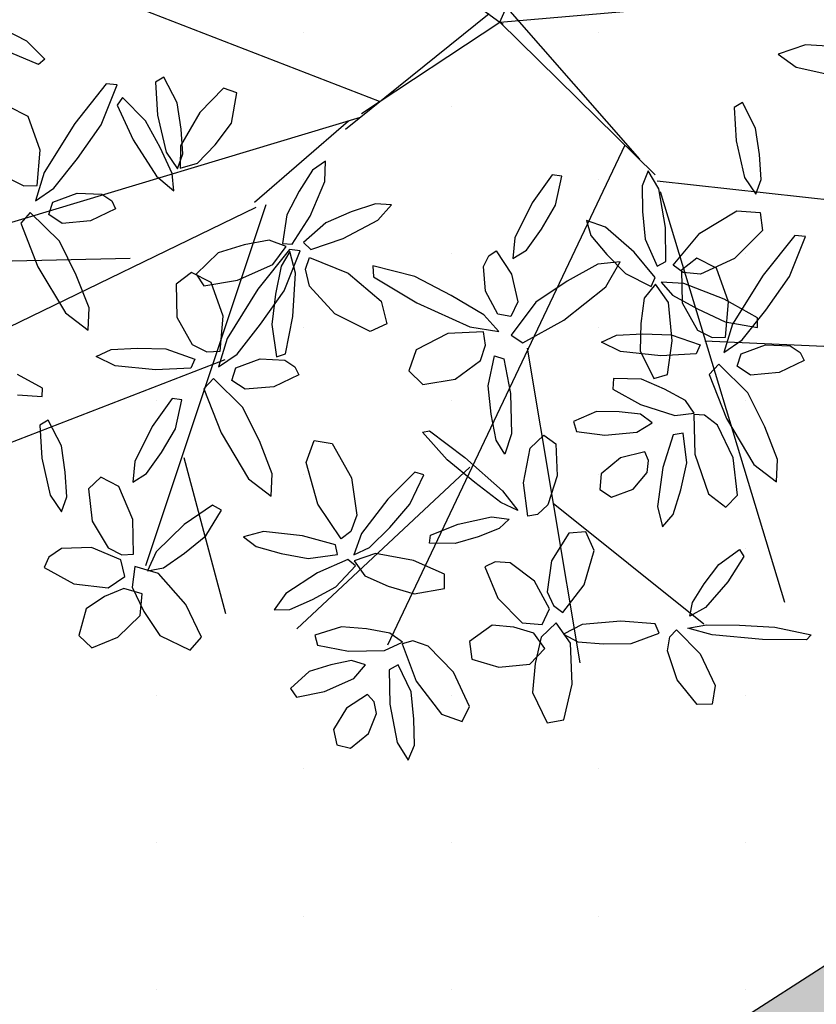
# Model space of a CAD drawing. Extents: x 546297 to 546939, y 6584766 to 6585275.
# Drawn here: x 546438 to 546441, y 6584975 to 6584979 of the extents above; entities that cross this region are included whole.
import ezdxf

# ---------------------------------------------------------------- set-up
doc = ezdxf.new("R2010")
doc.units = 0
doc.header["$MEASUREMENT"] = 0
for name, color, linetype in [('HOONED', 7, 'CONTINUOUS'), ('MURU', 53, 'CONTINUOUS'), ('PIIR_KATASTER', 32, 'CONTINUOUS'), ('PUUD', 77, 'CONTINUOUS')]:
    doc.layers.add(name, color=color, linetype=linetype)
pattern_1 = [(90.000000012, (0, 0), (-0.50000000005, 0.249999999897), [0, -0.5])]

# ---------------------------------------------------------------- blocks, each defined once
blk = doc.blocks.new('PUU')
at = {"layer": 'PUUD', "linetype": 'Continuous'}
for p, q in [((-0.0963, 0.0169), (0.2589, 0.8205)), ((-0.9527, 0.6415), (-0.0963, 0.0169)), ((-0.0963, 0.0169), (0.7575, 0.0904)), ((-0.62, -0.3467), (-0.1331, 0.0458)), ((-0.0698, 0.0628), (0.3777, -0.4481)), ((-0.5663, -0.2935), (-0.0963, 0.0169)), ((-0.0963, 0.0169), (0.4309, -0.5018)), ((-0.0963, 0.0169), (-0.0848, 0.0103)), ((-1.7764, -0.0096), (-1.704, -0.0472)), ((-1.704, -0.0472), (-1.6419, -0.1093)), ((0.9413, -0.0607), (0.8492, -0.0918)), ((1.1231, -0.0702), (0.9413, -0.0607)), ((-1.6637, -0.127), (-1.7571, -0.0875)), ((0.8492, -0.0918), (0.9103, -0.1366)), ((-1.6419, -0.1093), (-1.6637, -0.127)), ((0.9103, -0.1366), (1.0272, -0.1625)), ((-1.4329, -0.1924), (-1.5401, -0.3273)), ((-1.4506, -0.3325), (-1.3957, -0.196)), ((-1.3957, -0.196), (-1.4329, -0.1924)), ((-1.2371, -0.1698), (-1.2656, -0.1867)), ((-1.2656, -0.1867), (-1.2587, -0.2992)), ((-1.1921, -0.2569), (-1.2371, -0.1698)), ((-1.0347, -0.2072), (-1.1151, -0.2902)), ((-0.9895, -0.2237), (-1.0347, -0.2072)), ((-1.0073, -0.3268), (-0.9895, -0.2237)), ((-1.3779, -0.2389), (-1.3965, -0.2652)), ((-1.3965, -0.2652), (-1.3422, -0.3825)), ((-1.2999, -0.3182), (-1.3779, -0.2389)), ((-1.1787, -0.3465), (-1.1921, -0.2569)), ((0.7274, -0.2566), (0.6989, -0.2735)), ((0.7724, -0.3437), (0.7274, -0.2566)), ((-1.6981, -0.3038), (-1.765, -0.27)), ((-1.2587, -0.2992), (-1.2298, -0.4244)), ((-1.1151, -0.2902), (-1.1809, -0.4032)), ((0.6989, -0.2735), (0.7058, -0.386)), ((-1.6573, -0.4179), (-1.6981, -0.3038)), ((-1.5401, -0.3273), (-1.6444, -0.4944)), ((-1.5305, -0.4461), (-1.4506, -0.3325)), ((-1.2497, -0.4093), (-1.2999, -0.3182)), ((-1.0626, -0.4005), (-1.0073, -0.3268)), ((-1.1734, -0.4308), (-1.1787, -0.3465)), ((0.7858, -0.4333), (0.7724, -0.3437)), ((-1.3422, -0.3825), (-1.2627, -0.5069)), ((-1.1227, -0.4628), (-1.0626, -0.4005)), ((0.7058, -0.386), (0.7347, -0.5112)), ((-1.668, -0.5378), (-1.6573, -0.4179)), ((-1.2089, -0.4973), (-1.2497, -0.4093)), ((-1.2298, -0.4244), (-1.1914, -0.481)), ((-1.1914, -0.481), (-1.1734, -0.4308)), ((-1.1809, -0.4032), (-1.1822, -0.4792)), ((0.7911, -0.5176), (0.7858, -0.4333)), ((-1.6108, -0.5474), (-1.5305, -0.4461)), ((-1.1822, -0.4792), (-1.1227, -0.4628)), ((-0.6885, -0.4559), (-0.7325, -0.4859)), ((-0.6907, -0.5243), (-0.6885, -0.4559)), ((-1.6444, -0.4944), (-1.6735, -0.5904)), ((-1.2038, -0.5557), (-1.2089, -0.4973)), ((-0.7325, -0.4859), (-0.7778, -0.5573)), ((0.4079, -0.4888), (0.3875, -0.5394)), ((0.4435, -0.5494), (0.4079, -0.4888)), ((-1.7632, -0.5147), (-1.7132, -0.5396)), ((-1.2627, -0.5069), (-1.2038, -0.5557)), ((-0.7409, -0.6425), (-0.6907, -0.5243)), ((0.081, -0.5021), (0.0136, -0.5971)), ((0.114, -0.5067), (0.081, -0.5021)), ((0.0924, -0.6054), (0.114, -0.5067)), ((0.7347, -0.5112), (0.7731, -0.5677)), ((0.7731, -0.5677), (0.7911, -0.5176)), ((-1.7132, -0.5396), (-1.668, -0.5378)), ((-1.6735, -0.5904), (-1.6108, -0.5474)), ((-1.615, -0.5943), (-1.532, -0.5638)), ((-1.532, -0.5638), (-1.4478, -0.5679)), ((-1.4478, -0.5679), (-1.414, -0.5904)), ((-0.7778, -0.5573), (-0.8196, -0.6376)), ((0.3875, -0.5394), (0.3886, -0.6267)), ((0.4661, -0.6803), (0.4435, -0.5494)), ((-1.6282, -0.6369), (-1.615, -0.5943)), ((-1.414, -0.5904), (-1.4013, -0.6177)), ((-0.5186, -0.5998), (-0.6013, -0.6278)), ((-0.4641, -0.6036), (-0.5186, -0.5998)), ((0.0136, -0.5971), (-0.0451, -0.7162)), ((-1.691, -0.6299), (-1.7229, -0.6655)), ((-1.5917, -0.7274), (-1.691, -0.6299)), ((-1.4013, -0.6177), (-1.486, -0.6584)), ((-0.6013, -0.6278), (-0.6872, -0.665)), ((-0.5108, -0.6562), (-0.4641, -0.6036)), ((0.0448, -0.686), (0.0924, -0.6054)), ((0.3886, -0.6267), (0.3974, -0.7199)), ((0.583, -0.7005), (0.7085, -0.6237)), ((0.7085, -0.6237), (0.7879, -0.6294)), ((0.7879, -0.6294), (0.7952, -0.6913)), ((-1.7229, -0.6655), (-1.6649, -0.8143)), ((-1.5825, -0.6669), (-1.6282, -0.6369)), ((-1.486, -0.6584), (-1.5825, -0.6669)), ((-0.8196, -0.6376), (-0.8344, -0.7345)), ((-0.8014, -0.7376), (-0.7409, -0.6425)), ((-0.6872, -0.665), (-0.7627, -0.7322)), ((-0.6283, -0.7181), (-0.5108, -0.6562)), ((0.1982, -0.6566), (0.2131, -0.7077)), ((0.2625, -0.6797), (0.1982, -0.6566)), ((-0.0056, -0.7573), (0.0448, -0.686)), ((0.3594, -0.764), (0.2625, -0.6797)), ((0.4674, -0.7967), (0.4661, -0.6803)), ((0.4925, -0.8091), (0.583, -0.7005)), ((0.7952, -0.6913), (0.701, -0.786)), ((-1.5348, -0.8424), (-1.5917, -0.7274)), ((-0.8797, -0.724), (-0.9649, -0.7391)), ((-0.822, -0.7457), (-0.8797, -0.724)), ((-0.8344, -0.7345), (-0.8014, -0.7376)), ((-0.7627, -0.7322), (-0.7386, -0.7553)), ((-0.7386, -0.7553), (-0.6283, -0.7181)), ((-0.0451, -0.7162), (-0.052, -0.7862)), ((0.2131, -0.7077), (0.267, -0.7728)), ((0.3974, -0.7199), (0.438, -0.8124)), ((0.905, -0.7075), (0.7978, -0.8423)), ((0.8873, -0.8475), (0.9422, -0.7111)), ((0.9422, -0.7111), (0.905, -0.7075)), ((-1.053, -0.7662), (-1.128, -0.8391)), ((-0.9649, -0.7391), (-1.053, -0.7662)), ((-0.8111, -0.7558), (-0.9183, -0.8906)), ((-0.8676, -0.8064), (-0.822, -0.7457)), ((-0.8092, -0.7619), (-0.8394, -0.8122)), ((-0.8289, -0.8958), (-0.774, -0.7594)), ((-0.774, -0.7594), (-0.8111, -0.7558)), ((-0.7902, -0.836), (-0.8092, -0.7619)), ((-0.1339, -0.7766), (-0.1086, -0.7603)), ((-0.1086, -0.7603), (-0.057, -0.8389)), ((-0.052, -0.7862), (-0.0056, -0.7573)), ((0.4312, -0.8509), (0.3594, -0.764)), ((-0.7561, -0.8224), (-0.7426, -0.7829)), ((-0.7426, -0.7829), (-0.6114, -0.8356)), ((-0.1517, -0.8131), (-0.1339, -0.7766)), ((0.3121, -0.7978), (0.2366, -0.8048)), ((0.2637, -0.8821), (0.3121, -0.7978)), ((0.267, -0.7728), (0.3304, -0.8374)), ((0.438, -0.8124), (0.4674, -0.7967)), ((0.5729, -0.785), (0.5204, -0.8252)), ((0.6398, -0.8188), (0.5729, -0.785)), ((0.701, -0.786), (0.5848, -0.8387)), ((-1.6649, -0.8143), (-1.5714, -0.9705)), ((-1.1432, -0.8333), (-1.1958, -0.8735)), ((-1.0763, -0.8671), (-1.1432, -0.8333)), ((-0.9873, -0.8592), (-0.8676, -0.8064)), ((-0.8394, -0.8122), (-0.858, -0.9073)), ((-0.7423, -0.8799), (-0.7561, -0.8224)), ((-0.6114, -0.8356), (-0.4995, -0.9312)), ((-0.5272, -0.8108), (-0.5258, -0.8481)), ((-0.3847, -0.8471), (-0.5272, -0.8108)), ((-0.1446, -0.8971), (-0.1517, -0.8131)), ((0.2366, -0.8048), (0.1319, -0.8629)), ((0.5258, -0.8341), (0.4925, -0.8091)), ((0.5204, -0.8252), (0.523, -0.937)), ((0.5848, -0.8387), (0.5258, -0.8341)), ((0.6806, -0.933), (0.6398, -0.8188)), ((-1.4912, -0.9539), (-1.5348, -0.8424)), ((-1.128, -0.8391), (-1.1011, -0.879)), ((-1.1011, -0.879), (-0.9873, -0.8592)), ((-1.0356, -0.9813), (-1.0763, -0.8671)), ((-0.7989, -0.9834), (-0.7902, -0.836)), ((-0.5258, -0.8481), (-0.3779, -0.9365)), ((-0.2614, -0.9112), (-0.3847, -0.8471)), ((-0.057, -0.8389), (-0.0357, -0.9335)), ((0.1319, -0.8629), (0.0254, -0.9345)), ((0.3304, -0.8374), (0.418, -0.8814)), ((0.418, -0.8814), (0.4312, -0.8509)), ((0.4519, -0.8659), (0.4904, -0.9101)), ((0.5282, -0.8707), (0.4519, -0.8659)), ((0.7978, -0.8423), (0.6935, -1.0095)), ((0.8074, -0.9612), (0.8873, -0.8475)), ((-1.1958, -0.8735), (-1.1931, -0.9853)), ((-0.9183, -0.8906), (-1.0227, -1.0578)), ((-0.9087, -1.0095), (-0.8289, -0.8958)), ((-0.6562, -0.9741), (-0.7423, -0.8799)), ((-0.1034, -0.9752), (-0.1446, -0.8971)), ((0.1213, -0.9956), (0.2637, -0.8821)), ((0.4325, -0.873), (0.394, -0.9212)), ((0.4761, -0.9352), (0.4325, -0.873)), ((0.6657, -0.9246), (0.5282, -0.8707)), ((-0.858, -0.9073), (-0.8709, -1.0106)), ((-0.4995, -0.9312), (-0.4805, -1.0084)), ((-0.1505, -0.9773), (-0.2614, -0.9112)), ((-0.0357, -0.9335), (-0.0594, -0.9827)), ((0.0254, -0.9345), (-0.058, -1.0459)), ((0.394, -0.9212), (0.382, -1.007)), ((0.4893, -1.0654), (0.4761, -0.9352)), ((0.4904, -0.9101), (0.5751, -0.9573)), ((0.7786, -0.9876), (0.6657, -0.9246)), ((0.6699, -1.0528), (0.6806, -0.933)), ((-1.4943, -1.0296), (-1.4912, -0.9539)), ((-0.3779, -0.9365), (-0.1984, -1.0177)), ((0.523, -0.937), (0.5747, -1.0297)), ((0.5751, -0.9573), (0.6693, -1.0015)), ((0.7271, -1.0624), (0.8074, -0.9612)), ((-1.5714, -0.9705), (-1.4943, -1.0296)), ((-1.1931, -0.9853), (-1.1415, -1.078)), ((-1.0462, -1.1011), (-1.0356, -0.9813)), ((-0.824, -1.1102), (-0.7989, -0.9834)), ((-0.5371, -1.0344), (-0.6562, -0.9741)), ((-0.0994, -1.0338), (-0.1505, -0.9773)), ((-0.0594, -0.9827), (-0.1034, -0.9752)), ((-0.0185, -1.0728), (0.1213, -0.9956)), ((0.6693, -1.0015), (0.7789, -1.0198)), ((0.7789, -1.0198), (0.7786, -0.9876)), ((-0.989, -1.1107), (-0.9087, -1.0095)), ((-0.8709, -1.0106), (-0.8545, -1.1205)), ((-0.4805, -1.0084), (-0.5371, -1.0344)), ((-0.1523, -1.0353), (-0.2726, -1.0406)), ((-0.1984, -1.0177), (-0.0994, -1.0338)), ((-0.1446, -1.0799), (-0.1523, -1.0353)), ((0.382, -1.007), (0.3806, -1.0991)), ((0.5747, -1.0297), (0.6247, -1.0546)), ((0.6935, -1.0095), (0.6644, -1.1055)), ((-1.0227, -1.0578), (-1.0518, -1.1538)), ((-0.2726, -1.0406), (-0.3803, -1.0962)), ((-0.058, -1.0459), (-0.0185, -1.0728)), ((0.2488, -1.0704), (0.2995, -1.0467)), ((0.2995, -1.0467), (0.3894, -1.0422)), ((0.3894, -1.0422), (0.4859, -1.045)), ((0.4731, -1.1797), (0.4893, -1.0654)), ((0.4859, -1.045), (0.584, -1.0796)), ((0.6247, -1.0546), (0.6699, -1.0528)), ((0.6644, -1.1055), (0.7271, -1.0624)), ((-1.4673, -1.1187), (-1.4167, -1.095)), ((-1.4167, -1.095), (-1.3268, -1.0905)), ((-1.3268, -1.0905), (-1.2302, -1.0933)), ((-1.2302, -1.0933), (-1.1321, -1.1279)), ((-1.1415, -1.078), (-1.0914, -1.1029)), ((-1.0914, -1.1029), (-1.0462, -1.1011)), ((-0.3803, -1.0962), (-0.4049, -1.167)), ((-0.1626, -1.1328), (-0.1446, -1.0799)), ((0.3137, -1.102), (0.2488, -1.0704)), ((0.45, -1.1161), (0.3137, -1.102)), ((0.3806, -1.0991), (0.4267, -1.193)), ((0.584, -1.0796), (0.5699, -1.1099)), ((0.7229, -1.1093), (0.8059, -1.0788)), ((0.8059, -1.0788), (0.8901, -1.0829)), ((0.8901, -1.0829), (0.9239, -1.1054)), ((-1.4024, -1.1503), (-1.4673, -1.1187)), ((-1.1321, -1.1279), (-1.1462, -1.1582)), ((-1.0518, -1.1538), (-0.989, -1.1107)), ((-0.9932, -1.1576), (-0.9103, -1.1272)), ((-0.9103, -1.1272), (-0.8261, -1.1312)), ((-0.8545, -1.1205), (-0.824, -1.1102)), ((-0.8261, -1.1312), (-0.7922, -1.1537)), ((-0.2476, -1.1963), (-0.1626, -1.1328)), ((-0.1357, -1.2187), (-0.1144, -1.1169)), ((-0.1144, -1.1169), (-0.0825, -1.1268)), ((-0.0825, -1.1268), (-0.0604, -1.2449)), ((0.5699, -1.1099), (0.45, -1.1161)), ((0.7097, -1.1519), (0.7229, -1.1093)), ((0.9366, -1.1327), (0.8519, -1.1734)), ((0.9239, -1.1054), (0.9366, -1.1327)), ((-1.2661, -1.1644), (-1.4024, -1.1503)), ((-1.1462, -1.1582), (-1.2661, -1.1644)), ((-1.0064, -1.2003), (-0.9932, -1.1576)), ((-0.7922, -1.1537), (-0.7795, -1.181)), ((-0.4049, -1.167), (-0.3581, -1.2137)), ((0.6469, -1.1449), (0.615, -1.1805)), ((0.7462, -1.2424), (0.6469, -1.1449)), ((0.7554, -1.1819), (0.7097, -1.1519)), ((-1.6501, -1.2258), (-1.7342, -1.1797)), ((-1.0693, -1.1932), (-1.1012, -1.2288)), ((-0.9699, -1.2907), (-1.0693, -1.1932)), ((-0.9608, -1.2302), (-1.0064, -1.2003)), ((-0.7795, -1.181), (-0.8642, -1.2217)), ((-0.3581, -1.2137), (-0.2476, -1.1963)), ((0.2895, -1.1932), (0.2874, -1.2294)), ((0.3842, -1.1953), (0.2895, -1.1932)), ((0.4633, -1.2292), (0.3842, -1.1953)), ((0.4267, -1.193), (0.4731, -1.1797)), ((0.615, -1.1805), (0.673, -1.3293)), ((0.8519, -1.1734), (0.7554, -1.1819)), ((-1.6512, -1.2552), (-1.6501, -1.2258)), ((-1.1012, -1.2288), (-1.0432, -1.3777)), ((-0.8642, -1.2217), (-0.9608, -1.2302)), ((-0.1256, -1.3148), (-0.1357, -1.2187)), ((0.2874, -1.2294), (0.3814, -1.2813)), ((0.5339, -1.268), (0.4633, -1.2292)), ((-1.7348, -1.2495), (-1.6512, -1.2552)), ((-1.2095, -1.261), (-1.2769, -1.356)), ((-1.1765, -1.2656), (-1.2095, -1.261)), ((-1.1981, -1.3643), (-1.1765, -1.2656)), ((-0.0604, -1.2449), (-0.0563, -1.3818)), ((0.5641, -1.3113), (0.5339, -1.268)), ((0.8031, -1.3574), (0.7462, -1.2424)), ((-0.9131, -1.4057), (-0.9699, -1.2907)), ((0.3814, -1.2813), (0.4976, -1.3188)), ((-1.6304, -1.3346), (-1.659, -1.3516)), ((-1.5854, -1.4218), (-1.6304, -1.3346)), ((-0.1092, -1.4033), (-0.1256, -1.3148)), ((0.2324, -1.3052), (0.1537, -1.3393)), ((0.3094, -1.3063), (0.2324, -1.3052)), ((0.381, -1.3152), (0.3094, -1.3063)), ((0.4209, -1.3438), (0.381, -1.3152)), ((0.4976, -1.3188), (0.5641, -1.3113)), ((0.562, -1.3156), (0.5663, -1.451)), ((0.5992, -1.3183), (0.562, -1.3156)), ((0.6432, -1.3518), (0.5992, -1.3183)), ((0.673, -1.3293), (0.7665, -1.4855)), ((-1.659, -1.3516), (-1.652, -1.464)), ((-1.2769, -1.356), (-1.3355, -1.4751)), ((-1.2457, -1.4449), (-1.1981, -1.3643)), ((0.1537, -1.3393), (0.1645, -1.3736)), ((0.3687, -1.376), (0.4209, -1.3438)), ((0.696, -1.4627), (0.6432, -1.3518)), ((0.8467, -1.4689), (0.8031, -1.3574)), ((-1.0432, -1.3777), (-0.9496, -1.5338)), ((-0.7544, -1.479), (-0.727, -1.4043)), ((-0.727, -1.4043), (-0.6655, -1.4143)), ((-0.3587, -1.3756), (-0.3347, -1.3711)), ((-0.2747, -1.47), (-0.3587, -1.3756)), ((-0.3347, -1.3711), (-0.2157, -1.4616)), ((-0.079, -1.4503), (-0.1092, -1.4033)), ((-0.0563, -1.3818), (-0.079, -1.4503)), ((0.0061, -1.4305), (0.0528, -1.3861)), ((0.0528, -1.3861), (0.0937, -1.4155)), ((0.1645, -1.3736), (0.2599, -1.3857)), ((0.2599, -1.3857), (0.3687, -1.376)), ((0.4917, -1.3851), (0.4568, -1.4963)), ((0.5262, -1.3794), (0.4917, -1.3851)), ((0.5383, -1.4802), (0.5262, -1.3794)), ((-1.5721, -1.5113), (-1.5854, -1.4218)), ((-0.8694, -1.5172), (-0.9131, -1.4057)), ((-0.6655, -1.4143), (-0.6004, -1.5309)), ((-0.0165, -1.5477), (0.0061, -1.4305)), ((0.0937, -1.4155), (0.0988, -1.5237)), ((-1.652, -1.464), (-1.6232, -1.5892)), ((-1.2961, -1.5162), (-1.2457, -1.4449)), ((-0.1816, -1.5468), (-0.2747, -1.47)), ((-0.2157, -1.4616), (-0.0877, -1.5752)), ((0.3135, -1.4631), (0.2483, -1.5174)), ((0.3956, -1.4424), (0.3135, -1.4631)), ((0.4083, -1.4725), (0.3956, -1.4424)), ((0.5663, -1.451), (0.6124, -1.5852)), ((0.7104, -1.5902), (0.696, -1.4627)), ((0.8436, -1.5447), (0.8467, -1.4689)), ((-1.3355, -1.4751), (-1.3424, -1.5451)), ((-0.715, -1.6208), (-0.7544, -1.479)), ((0.4045, -1.5122), (0.4083, -1.4725)), ((0.4568, -1.4963), (0.4388, -1.6279)), ((0.5182, -1.5716), (0.5383, -1.4802)), ((0.7665, -1.4855), (0.8436, -1.5447)), ((-1.5667, -1.5957), (-1.5721, -1.5113)), ((-1.4516, -1.5282), (-1.4937, -1.5685)), ((-1.3898, -1.5605), (-1.4516, -1.5282)), ((-1.3424, -1.5451), (-1.2961, -1.5162)), ((-0.9496, -1.5338), (-0.8725, -1.593)), ((-0.8725, -1.593), (-0.8694, -1.5172)), ((-0.6004, -1.5309), (-0.5817, -1.6571)), ((-0.3853, -1.5118), (-0.4769, -1.603)), ((-0.402, -1.6206), (-0.3542, -1.5203)), ((-0.3542, -1.5203), (-0.3853, -1.5118)), ((0.0988, -1.5237), (0.0669, -1.6223)), ((0.2483, -1.5174), (0.243, -1.5705)), ((0.3563, -1.5688), (0.4045, -1.5122)), ((-1.4937, -1.5685), (-1.4804, -1.6785)), ((-1.3429, -1.6722), (-1.3898, -1.5605)), ((-0.0925, -1.6147), (-0.1816, -1.5468)), ((-0.0012, -1.6614), (-0.0165, -1.5477)), ((0.243, -1.5705), (0.2829, -1.5967)), ((0.2829, -1.5967), (0.3563, -1.5688)), ((-1.6232, -1.5892), (-1.5847, -1.6458)), ((-1.5847, -1.6458), (-1.5667, -1.5957)), ((-0.4769, -1.603), (-0.5665, -1.7203)), ((-0.0877, -1.5752), (-0.0351, -1.6421)), ((0.4922, -1.655), (0.5182, -1.5716)), ((0.6124, -1.5852), (0.6714, -1.6306)), ((0.6714, -1.6306), (0.7104, -1.5902)), ((-1.0722, -1.624), (-1.1684, -1.6898)), ((-1.0416, -1.6409), (-1.0722, -1.624)), ((-0.6356, -1.7377), (-0.715, -1.6208)), ((-0.4704, -1.6991), (-0.402, -1.6206)), ((-0.0351, -1.6421), (-0.0925, -1.6147)), ((0.0669, -1.6223), (0.0319, -1.6551)), ((0.4388, -1.6279), (0.4558, -1.6968)), ((-1.0944, -1.7276), (-1.0416, -1.6409)), ((-0.5817, -1.6571), (-0.6024, -1.7126)), ((-0.2379, -1.6885), (-0.1249, -1.6634)), ((-0.1249, -1.6634), (-0.0645, -1.6711)), ((-0.0645, -1.6711), (-0.0989, -1.7034)), ((0.0319, -1.6551), (-0.0012, -1.6614)), ((0.4558, -1.6968), (0.4922, -1.655)), ((-1.4804, -1.6785), (-1.4261, -1.769)), ((-1.3405, -1.7904), (-1.3429, -1.6722)), ((-1.1684, -1.6898), (-1.2639, -1.7821)), ((-0.539, -1.7675), (-0.4704, -1.6991)), ((-0.3324, -1.7254), (-0.2379, -1.6885)), ((-0.0989, -1.7034), (-0.1698, -1.7309)), ((-1.1668, -1.787), (-1.0944, -1.7276)), ((-0.8987, -1.7133), (-0.9668, -1.7309)), ((-0.9668, -1.7309), (-0.9238, -1.7645)), ((-0.7667, -1.7277), (-0.8987, -1.7133)), ((-0.6544, -1.7585), (-0.7667, -1.7277)), ((-0.6024, -1.7126), (-0.6356, -1.7377)), ((-0.5665, -1.7203), (-0.5921, -1.7923)), ((-0.3357, -1.7532), (-0.3324, -1.7254)), ((-0.1698, -1.7309), (-0.2479, -1.7544)), ((0.1376, -1.719), (0.079, -1.8129)), ((0.1956, -1.7139), (0.1376, -1.719)), ((0.2236, -1.7778), (0.1956, -1.7139)), ((-1.5852, -1.7714), (-1.6275, -1.8002)), ((-1.4826, -1.768), (-1.5852, -1.7714)), ((-1.3834, -1.8099), (-1.4826, -1.768)), ((-1.4261, -1.769), (-1.3799, -1.7928)), ((-0.9238, -1.7645), (-0.8395, -1.7874)), ((-0.6473, -1.791), (-0.6544, -1.7585)), ((-0.5921, -1.7923), (-0.539, -1.7675)), ((-0.2479, -1.7544), (-0.3357, -1.7532)), ((-1.6275, -1.8002), (-1.6444, -1.8358)), ((-1.3799, -1.7928), (-1.3405, -1.7904)), ((-1.2639, -1.7821), (-1.2932, -1.8467)), ((-1.2388, -1.8364), (-1.1668, -1.787)), ((-0.8395, -1.7874), (-0.7475, -1.8046)), ((-0.7475, -1.8046), (-0.6473, -1.791)), ((-0.5188, -1.7882), (-0.5906, -1.813)), ((-0.3901, -1.8113), (-0.5188, -1.7882)), ((0.1901, -1.8943), (0.2236, -1.7778)), ((0.6468, -1.8251), (0.7181, -1.7738)), ((0.732, -1.7981), (0.6779, -1.884)), ((0.7181, -1.7738), (0.732, -1.7981)), ((-1.6444, -1.8358), (-1.5434, -1.8911)), ((-1.3695, -1.8662), (-1.3834, -1.8099)), ((-1.3364, -1.8324), (-1.3455, -1.9017)), ((-1.2551, -1.856), (-1.3364, -1.8324)), ((-1.2932, -1.8467), (-1.2388, -1.8364)), ((-0.6122, -1.8081), (-0.7155, -1.8532)), ((-0.653, -1.9013), (-0.5865, -1.8292)), ((-0.5865, -1.8292), (-0.6122, -1.8081)), ((-0.5906, -1.813), (-0.5549, -1.8632)), ((-0.2846, -1.8584), (-0.3901, -1.8113)), ((-0.1119, -1.8157), (-0.1473, -1.8328)), ((-0.1473, -1.8328), (-0.1033, -1.9392)), ((-0.0609, -1.8198), (-0.1119, -1.8157)), ((0.0212, -1.8814), (-0.0609, -1.8198)), ((0.079, -1.8129), (0.0647, -1.9175)), ((0.598, -1.8904), (0.6468, -1.8251)), ((-1.4265, -1.9045), (-1.3695, -1.8662)), ((-1.1628, -1.9605), (-1.2551, -1.856)), ((-0.7155, -1.8532), (-0.8232, -1.9232)), ((-0.5549, -1.8632), (-0.4757, -1.8984)), ((-0.2846, -1.9065), (-0.2846, -1.8584)), ((-1.5434, -1.8911), (-1.4265, -1.9045)), ((-1.3455, -1.9017), (-1.3053, -1.9852)), ((-0.7326, -1.9445), (-0.653, -1.9013)), ((-0.4757, -1.8984), (-0.3876, -1.9251)), ((0.0724, -1.9762), (0.0212, -1.8814)), ((0.118, -1.9878), (0.1901, -1.8943)), ((0.5574, -1.9548), (0.598, -1.8904)), ((0.6779, -1.884), (0.6021, -1.9714)), ((-1.439, -1.9341), (-1.5007, -1.9752)), ((-1.3732, -1.9068), (-1.439, -1.9341)), ((-1.3116, -1.9243), (-1.3732, -1.9068)), ((-1.3184, -1.9983), (-1.3116, -1.9243)), ((-0.8232, -1.9232), (-0.8632, -1.9787)), ((-0.3876, -1.9251), (-0.2846, -1.9065)), ((-0.1033, -1.9392), (-0.0205, -2.0229)), ((0.0647, -1.9175), (0.0858, -1.965)), ((-1.1095, -2.0721), (-1.1628, -1.9605)), ((-0.81, -1.9784), (-0.7326, -1.9445)), ((0.0858, -1.965), (0.118, -1.9878)), ((0.549, -2.0011), (0.5574, -1.9548)), ((0.6021, -1.9714), (0.549, -2.0011)), ((-1.5007, -1.9752), (-1.5264, -2.0664)), ((-1.3937, -2.0721), (-1.3184, -1.9983)), ((-1.3053, -1.9852), (-1.2507, -2.0668)), ((-0.8632, -1.9787), (-0.81, -1.9784)), ((0.0479, -2.0288), (0.0724, -1.9762)), ((-0.6346, -2.0366), (-0.725, -2.0647)), ((-0.5488, -2.0436), (-0.6346, -2.0366)), ((-0.1227, -2.0315), (-0.1999, -2.0865)), ((-0.0488, -2.0381), (-0.1227, -2.0315)), ((0.0195, -2.0581), (-0.0488, -2.0381)), ((-0.0205, -2.0229), (0.0479, -2.0288)), ((0.0949, -2.0232), (0.0444, -2.0715)), ((0.1434, -2.0925), (0.0949, -2.0232)), ((0.1829, -2.0294), (0.1196, -2.0614)), ((0.3151, -2.0173), (0.1829, -2.0294)), ((0.4313, -2.0263), (0.3151, -2.0173)), ((0.4446, -2.0586), (0.4313, -2.0263)), ((0.5426, -2.0419), (0.605, -2.0298)), ((0.605, -2.0298), (0.7171, -2.0313)), ((0.7171, -2.0313), (0.8376, -2.0377)), ((0.8376, -2.0377), (0.9612, -2.0636)), ((-1.5264, -2.0664), (-1.4816, -2.1082)), ((-1.4816, -2.1082), (-1.3937, -2.0721)), ((-1.2507, -2.0668), (-1.1476, -2.1164)), ((-1.1476, -2.1164), (-1.1095, -2.0721)), ((-0.725, -2.0647), (-0.7156, -2.0997)), ((-0.4696, -2.058), (-0.5488, -2.0436)), ((-0.4271, -2.0895), (-0.4696, -2.058)), ((0.0566, -2.1104), (0.0195, -2.0581)), ((0.0444, -2.0715), (0.0233, -2.1618)), ((0.1196, -2.0614), (0.1684, -2.0874)), ((0.3491, -2.0931), (0.4446, -2.0586)), ((0.4725, -2.1186), (0.481, -2.0714)), ((0.481, -2.0714), (0.5039, -2.0466)), ((0.5039, -2.0466), (0.5838, -2.1289)), ((0.6247, -2.0644), (0.5426, -2.0419)), ((0.7952, -2.0796), (0.6247, -2.0644)), ((0.9612, -2.0636), (0.9446, -2.0815)), ((-0.7156, -2.0997), (-0.61, -2.1191)), ((-0.4878, -2.1177), (-0.4271, -2.0895)), ((-0.3917, -2.085), (-0.4278, -2.0942)), ((-0.4278, -2.0942), (-0.3807, -2.2212)), ((-0.3393, -2.1028), (-0.3917, -2.085)), ((-0.254, -2.1912), (-0.3393, -2.1028)), ((-0.1999, -2.0865), (-0.1911, -2.1472)), ((0.1498, -2.2318), (0.1434, -2.0925)), ((0.1684, -2.0874), (0.2555, -2.0941)), ((0.2555, -2.0941), (0.3491, -2.0931)), ((0.9446, -2.0815), (0.7952, -2.0796)), ((-0.61, -2.1191), (-0.4878, -2.1177)), ((0.005, -2.1637), (0.0566, -2.1104)), ((0.5054, -2.2167), (0.4725, -2.1186)), ((0.5838, -2.1289), (0.6354, -2.2366)), ((-0.6703, -2.1656), (-0.7436, -2.189)), ((-0.5996, -2.1513), (-0.6703, -2.1656)), ((-0.5526, -2.1657), (-0.5996, -2.1513)), ((-0.5919, -2.2129), (-0.5526, -2.1657)), ((-0.4415, -2.1661), (-0.4724, -2.1825)), ((-0.398, -2.2579), (-0.4415, -2.1661)), ((-0.1911, -2.1472), (-0.1, -2.1741)), ((-0.1, -2.1741), (0.005, -2.1637)), ((0.0233, -2.1618), (0.0147, -2.2596)), ((-0.7436, -2.189), (-0.8075, -2.2463)), ((-0.4724, -2.1825), (-0.4702, -2.299)), ((-0.1999, -2.3075), (-0.254, -2.1912)), ((-0.692, -2.2566), (-0.5919, -2.2129)), ((-0.3807, -2.2212), (-0.2944, -2.3338)), ((0.1215, -2.3522), (0.1498, -2.2318)), ((0.5739, -2.3007), (0.5054, -2.2167)), ((0.6354, -2.2366), (0.6243, -2.3)), ((-0.8075, -2.2463), (-0.7864, -2.2754)), ((-0.7864, -2.2754), (-0.692, -2.2566)), ((-0.5453, -2.2672), (-0.6166, -2.313)), ((-0.5237, -2.2918), (-0.5453, -2.2672)), ((-0.388, -2.3509), (-0.398, -2.2579)), ((0.0147, -2.2596), (0.064, -2.3628)), ((-0.5147, -2.3307), (-0.5237, -2.2918)), ((-0.4702, -2.299), (-0.4454, -2.4294)), ((0.6243, -2.3), (0.5739, -2.3007)), ((-0.6166, -2.313), (-0.6612, -2.3851)), ((-0.5425, -2.3997), (-0.5147, -2.3307)), ((-0.2944, -2.3338), (-0.2241, -2.3582)), ((-0.2241, -2.3582), (-0.1999, -2.3075)), ((-0.3862, -2.4383), (-0.388, -2.3509)), ((0.064, -2.3628), (0.1215, -2.3522)), ((-0.6612, -2.3851), (-0.6494, -2.4373)), ((-0.6031, -2.4494), (-0.5425, -2.3997)), ((-0.6494, -2.4373), (-0.6031, -2.4494)), ((-0.4454, -2.4294), (-0.4075, -2.4894)), ((-0.4075, -2.4894), (-0.3862, -2.4383))]:
    blk.add_line(p, q, dxfattribs=at)
at = {"layer": 'PUUD'}
for p, q in [((-0.5051, -0.253), (-1.5907, 0.1683)), ((-2.2273, -0.8051), (-0.5692, -0.3057)), ((-0.9294, -0.5944), (-0.6103, -0.3181)), ((0.328, -0.4006), (-0.4774, -2.0986)), ((0.4381, -0.5217), (1.9857, -0.6945)), ((0.4479, -0.5582), (0.8705, -1.9528)), ((-0.9245, -0.6127), (-2.0076, -1.1379)), ((-0.8906, -0.6038), (-1.3002, -1.8295)), ((-1.3514, -0.7858), (-2.2273, -0.8051)), ((0.6002, -1.0657), (1.7236, -1.1172)), ((-0.0038, -1.0908), (0.1751, -2.1587)), ((-1.0305, -1.1306), (-1.8586, -1.4504)), ((-1.1701, -1.4622), (-1.0283, -1.9916)), ((-0.1985, -1.4951), (-0.7857, -2.0441)), ((0.0844, -1.6174), (0.5965, -2.0262))]:
    blk.add_line(p, q, dxfattribs=at)
blk = doc.blocks.new('A$C698E7347')
at = {"layer": 'PUUD'}
blk.add_blockref('PUU', (2.7022, 2.4894), dxfattribs=at)

msp = doc.modelspace()

# ---------------------------------------------------------------- hatches: boundary and pattern name
at = {"layer": 'MURU'}
h = msp.add_hatch(dxfattribs=at)
h.set_pattern_fill('DOTS', color=256, scale=8, angle=90, style=0)
h.set_pattern_definition(pattern_1)
h.paths.add_polyline_path([(546485.1696, 6585001.6615), (546478.1125, 6585010.5794), (546471.4801, 6585006.9906), (546447.8197, 6584994.1879, -0.124636), (546447.88, 6584993.95, -0.244628), (546447.6669, 6584993.5405), (546454.0411, 6584984.4423, -0.608635), (546454.8301, 6584984.0343, -0.245856), (546454.6151, 6584983.6235), (546462.8233, 6584971.918), (546471.2603, 6584977.3199), (546464.2506, 6584988.2681)])
h.paths.add_polyline_path([(546454.6151, 6584983.6235, -0.422759), (546453.9111, 6584983.7614), (546425.3382, 6584965.4352), (546433.3034, 6584953.0179), (546462.8233, 6584971.918)])
h = msp.add_hatch(dxfattribs=at)
h.set_pattern_fill('DOTS', color=256, scale=8, angle=90, style=0)
h.set_pattern_definition(pattern_1)
h.paths.add_polyline_path([(546436.1323, 6584986.7351), (546418.8616, 6584975.6567), (546416.1832, 6584979.8321), (546416.1271, 6584979.795), (546425.3382, 6584965.4352), (546453.9111, 6584983.7614, -0.145364), (546453.8301, 6584984.0343, -0.24329), (546454.0411, 6584984.4423), (546447.6669, 6584993.5405, -0.426211), (546446.9591, 6584993.68)])

# ---------------------------------------------------------------- linework, layer by layer
at = {"layer": 'PIIR_KATASTER', "color": 1}
msp.add_line((546453.9111, 6584983.7614), (546420.0073, 6584962.016), dxfattribs=at)

# ---------------------------------------------------------------- block references
at = {"layer": 'HOONED'}
msp.add_blockref('A$C698E7347', (546437.0586, 6584976.0303), dxfattribs=at)

doc.saveas('drawing.dxf')
